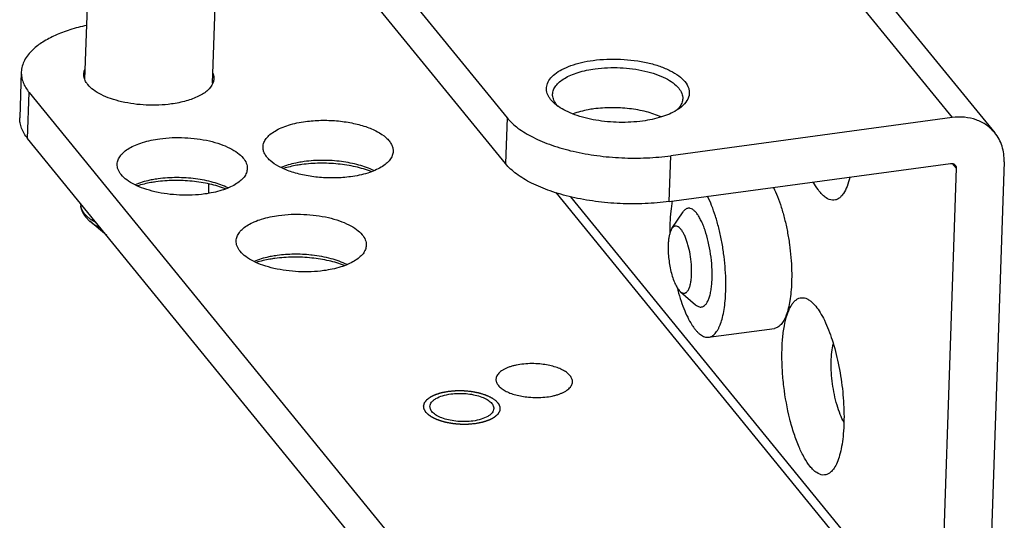
# Model space of a CAD drawing. Units: millimetres. Extents: x -3178 to -1013, y -475 to 699.
# Drawn here: x -2566 to -2488, y 593 to 632 of the extents above; entities that cross this region are included whole.
import ezdxf

# ---------------------------------------------------------------- set-up
doc = ezdxf.new("R2010")
doc.units = ezdxf.units.MM
doc.header["$LTSCALE"] = 27.377778
doc.layers.get('0').update_dxf_attribs({"linetype": 'CONTINUOUS'})

msp = doc.modelspace()

# ---------------------------------------------------------------- linework, layer by layer
at = {"color": 7, "linetype": 'Continuous'}
for p, q in [((-2535.419, 677.187), (-2492.5, 624.589)), ((-2532.071, 675.997), (-2489.153, 623.399)), ((-2544.902, 646.056), (-2527.374, 624.574)), ((-2527.498, 620.988), (-2546.998, 644.887)), ((-2550.46, 627.275), (-2549.91, 643.246)), ((-2560.455, 627.588), (-2560.106, 637.729)), ((-2565.438, 628.162), (-2565.562, 624.576)), ((-2564.945, 622.961), (-2564.821, 626.548)), ((-2564.821, 626.548), (-2528.825, 582.433)), ((-2523.604, 625.645), (-2523.94, 625.982)), ((-2527.374, 624.574), (-2527.498, 620.988)), ((-2492.5, 624.589), (-2514.536, 621.603)), ((-2528.949, 578.847), (-2564.945, 622.961)), ((-2514.66, 618.017), (-2514.536, 621.603)), ((-2514.66, 618.017), (-2492.624, 621.002)), ((-2492.171, 620.617), (-2493.467, 582.959)), ((-2492.481, 620.997), (-2492.171, 620.617)), ((-2492.297, 620.916), (-2492.252, 620.87)), ((-2488.42, 621.125), (-2489.717, 583.467)), ((-2550.756, 618.667), (-2550.732, 619.377)), ((-2523.547, 618.717), (-2493.952, 582.447)), ((-2493.467, 582.959), (-2522.369, 618.379)), ((-2560.4, 616.805), (-2560.058, 616.462)), ((-2514.455, 615.896), (-2513.578, 617.2)), ((-2558.743, 615.361), (-2560.062, 616.466)), ((-2513.786, 610.955), (-2512.593, 609.931)), ((-2503.515, 610.163), (-2503.184, 609.818)), ((-2511.574, 607.388), (-2506.417, 608.086))]:
    msp.add_line(p, q, dxfattribs=at)
for centre, radius, start, end in [((-2522.101, 626.729), 1.789, 215.8322, 219.2406), ((-2515.164, 626.396), 1.635, 320.6526, 322.60111), ((-2541.995, 611.726), 9.506, 97.71123, 99.15012), ((-2553.427, 610.364), 9.517, 97.71121, 99.1388), ((-2559.8, 617.831), 0.99, 178.07028, 188.30042), ((-2558.639, 618.61), 2.411, 225.74376, 227.52576), ((-2558.05, 619.336), 3.346, 234.35838, 234.82467), ((-2499.393, 615.821), 15.228, 178.05183, 181.18034), ((-2544.103, 604.361), 9.517, 97.71121, 99.1388), ((-2543.897, 602.776), 11.109, 83.54504, 84.08511)]:
    msp.add_arc(centre, radius, start, end, dxfattribs=at)
for points, knots in [([(-2560.325, 631.81), (-2560.765, 631.713), (-2561.6, 631.493), (-2562.753, 631.061), (-2563.73, 630.551), (-2564.287, 630.138), (-2564.522, 629.919)], [0, 0, 0, 0, 0.290638, 0.555852, 0.792713, 1, 1, 1, 1]), ([(-2564.522, 629.919), (-2564.66, 629.79), (-2564.91, 629.525), (-2565.2, 629.086), (-2565.384, 628.63), (-2565.433, 628.316), (-2565.438, 628.162)], [0, 0, 0, 0, 0.279355, 0.534964, 0.772396, 1, 1, 1, 1]), ([(-2524.128, 626.258), (-2524.203, 626.397), (-2524.31, 626.695), (-2524.271, 627.177), (-2524.03, 627.628), (-2523.617, 628.031), (-2523.051, 628.386), (-2522.346, 628.686), (-2521.525, 628.921), (-2520.936, 629.027), (-2520.628, 629.069)], [0, 0, 0, 0, 0.091167, 0.177752, 0.271124, 0.379754, 0.507594, 0.655034, 0.820325, 1, 1, 1, 1]), ([(-2520.628, 629.069), (-2519.914, 629.165), (-2518.473, 629.219), (-2516.716, 628.996), (-2515.424, 628.632), (-2514.605, 628.295), (-2513.936, 627.898), (-2513.577, 627.574), (-2513.438, 627.405)], [0, 0, 0, 0, 0.283714, 0.565258, 0.694679, 0.811614, 0.913661, 1, 1, 1, 1]), ([(-2565.438, 628.162), (-2565.443, 628.026), (-2565.423, 627.747), (-2565.262, 627.179), (-2565.017, 626.788), (-2564.821, 626.548)], [0, 0, 0, 0, 0.232061, 0.472087, 1, 1, 1, 1]), ([(-2560.541, 627.993), (-2560.54, 628.024), (-2560.53, 628.151), (-2560.495, 628.275), (-2560.458, 628.364)], [0, 0, 0, 0, 0.246203, 1, 1, 1, 1]), ([(-2523.802, 626.42), (-2523.798, 626.534), (-2523.747, 626.772), (-2523.553, 627.103), (-2523.252, 627.408), (-2522.853, 627.684), (-2522.363, 627.928), (-2521.571, 628.214), (-2520.922, 628.347), (-2520.47, 628.408)], [0, 0, 0, 0, 0.082615, 0.172314, 0.274176, 0.390827, 0.522915, 0.669724, 1, 1, 1, 1]), ([(-2520.47, 628.408), (-2519.821, 628.496), (-2518.508, 628.545), (-2516.907, 628.342), (-2515.731, 628.011), (-2514.985, 627.703), (-2514.376, 627.342), (-2514.049, 627.047), (-2513.923, 626.893)], [0, 0, 0, 0, 0.28371, 0.565258, 0.694681, 0.811617, 0.913663, 1, 1, 1, 1]), ([(-2560.473, 627.587), (-2560.485, 627.621), (-2560.527, 627.752), (-2560.545, 627.891), (-2560.541, 627.993)], [0, 0, 0, 0, 0.257654, 1, 1, 1, 1]), ([(-2560.226, 627.17), (-2560.254, 627.203), (-2560.352, 627.332), (-2560.431, 627.476), (-2560.473, 627.587)], [0, 0, 0, 0, 0.265122, 1, 1, 1, 1]), ([(-2550.347, 627.643), (-2550.348, 627.611), (-2550.359, 627.485), (-2550.393, 627.361), (-2550.43, 627.272)], [0, 0, 0, 0, 0.246203, 1, 1, 1, 1]), ([(-2550.416, 628.049), (-2550.403, 628.015), (-2550.361, 627.884), (-2550.344, 627.745), (-2550.347, 627.643)], [0, 0, 0, 0, 0.257654, 1, 1, 1, 1]), ([(-2513.438, 627.405), (-2513.309, 627.246), (-2513.151, 626.981), (-2513.082, 626.595), (-2513.11, 626.215), (-2513.349, 625.735), (-2513.672, 625.445), (-2513.86, 625.308)], [0, 0, 0, 0, 0.251282, 0.364951, 0.476693, 0.714533, 1, 1, 1, 1]), ([(-2553.679, 625.655), (-2554.329, 625.567), (-2555.641, 625.517), (-2557.242, 625.721), (-2558.418, 626.052), (-2559.164, 626.36), (-2559.773, 626.721), (-2560.1, 627.016), (-2560.226, 627.17)], [0, 0, 0, 0, 0.283714, 0.565258, 0.694679, 0.811614, 0.913661, 1, 1, 1, 1]), ([(-2550.43, 627.272), (-2550.518, 627.065), (-2550.754, 626.774), (-2551.16, 626.467), (-2551.711, 626.156), (-2552.555, 625.852), (-2553.286, 625.708), (-2553.679, 625.655)], [0, 0, 0, 0, 0.179941, 0.287261, 0.407221, 0.683275, 1, 1, 1, 1]), ([(-2513.923, 626.893), (-2513.823, 626.77), (-2513.66, 626.513), (-2513.603, 626.21), (-2513.608, 626.069)], [0, 0, 0, 0, 0.5291, 1, 1, 1, 1]), ([(-2523.94, 625.982), (-2523.959, 626.004), (-2524.027, 626.092), (-2524.088, 626.186), (-2524.128, 626.258)], [0, 0, 0, 0, 0.259354, 1, 1, 1, 1]), ([(-2523.552, 625.681), (-2523.633, 625.793), (-2523.763, 626.028), (-2523.806, 626.295), (-2523.802, 626.42)], [0, 0, 0, 0, 0.524208, 1, 1, 1, 1]), ([(-2513.608, 626.069), (-2513.612, 625.954), (-2513.664, 625.713), (-2513.789, 625.502), (-2513.865, 625.403)], [0, 0, 0, 0, 0.478972, 1, 1, 1, 1]), ([(-2523.344, 625.448), (-2523.367, 625.464), (-2523.456, 625.526), (-2523.542, 625.593), (-2523.604, 625.645)], [0, 0, 0, 0, 0.257243, 1, 1, 1, 1]), ([(-2523.351, 625.447), (-2523.364, 625.459), (-2523.411, 625.507), (-2523.455, 625.558), (-2523.487, 625.597)], [0, 0, 0, 0, 0.256236, 1, 1, 1, 1]), ([(-2516.751, 624.318), (-2517.356, 624.236), (-2518.586, 624.172), (-2520.378, 624.335), (-2521.78, 624.681), (-2522.745, 625.083), (-2523.159, 625.32), (-2523.344, 625.448)], [0, 0, 0, 0, 0.26887, 0.540247, 0.79037, 0.901177, 1, 1, 1, 1]), ([(-2520.578, 625.27), (-2520.724, 625.25), (-2521.274, 625.163), (-2521.816, 625.025), (-2522.2, 624.885)], [0, 0, 0, 0, 0.265435, 1, 1, 1, 1]), ([(-2515.307, 624.645), (-2515.677, 624.811), (-2516.494, 625.081), (-2517.804, 625.316), (-2519.188, 625.393), (-2520.121, 625.332), (-2520.578, 625.27)], [0, 0, 0, 0, 0.226636, 0.478942, 0.742103, 1, 1, 1, 1]), ([(-2514.084, 625.159), (-2514.449, 624.936), (-2515.326, 624.576), (-2516.246, 624.386), (-2516.751, 624.318)], [0, 0, 0, 0, 0.456188, 1, 1, 1, 1]), ([(-2513.9, 625.359), (-2513.914, 625.342), (-2513.973, 625.273), (-2514.037, 625.209), (-2514.087, 625.162)], [0, 0, 0, 0, 0.241955, 1, 1, 1, 1]), ([(-2513.86, 625.308), (-2513.877, 625.296), (-2513.951, 625.243), (-2514.026, 625.194), (-2514.084, 625.159)], [0, 0, 0, 0, 0.243969, 1, 1, 1, 1]), ([(-2564.945, 622.961), (-2565.141, 623.201), (-2565.386, 623.592), (-2565.546, 624.16), (-2565.566, 624.439), (-2565.562, 624.575)], [0, 0, 0, 0, 0.527913, 0.767939, 1, 1, 1, 1]), ([(-2546.494, 622.297), (-2546.491, 622.411), (-2546.44, 622.648), (-2546.246, 622.979), (-2545.945, 623.284), (-2545.545, 623.56), (-2545.055, 623.804), (-2544.263, 624.09), (-2543.614, 624.223), (-2543.163, 624.284)], [0, 0, 0, 0, 0.082623, 0.172319, 0.274176, 0.390837, 0.522912, 0.669727, 1, 1, 1, 1]), ([(-2543.163, 624.284), (-2542.765, 624.338), (-2541.953, 624.398), (-2540.737, 624.359), (-2539.559, 624.195), (-2538.484, 623.916), (-2537.574, 623.537), (-2536.958, 623.135), (-2536.606, 622.773), (-2536.425, 622.505), (-2536.318, 622.227), (-2536.297, 622.037), (-2536.301, 621.945)], [0, 0, 0, 0, 0.15364, 0.311131, 0.465078, 0.608424, 0.735223, 0.841607, 0.887023, 0.927772, 0.964891, 1, 1, 1, 1]), ([(-2527.374, 624.574), (-2527.127, 624.271), (-2526.485, 623.694), (-2525.291, 622.985), (-2523.828, 622.383), (-2522.751, 622.079), (-2522.18, 621.947)], [0, 0, 0, 0, 0.19861, 0.433312, 0.702299, 1, 1, 1, 1]), ([(-2489.152, 623.398), (-2489.339, 623.627), (-2489.784, 624.037), (-2490.604, 624.452), (-2491.533, 624.65), (-2492.177, 624.632), (-2492.5, 624.589)], [0, 0, 0, 0, 0.238766, 0.482819, 0.736017, 1, 1, 1, 1]), ([(-2557.928, 620.945), (-2557.924, 621.059), (-2557.873, 621.297), (-2557.679, 621.627), (-2557.379, 621.933), (-2556.979, 622.209), (-2556.489, 622.453), (-2555.697, 622.739), (-2555.048, 622.872), (-2554.596, 622.933)], [0, 0, 0, 0, 0.082615, 0.17231, 0.274167, 0.390813, 0.522898, 0.669709, 1, 1, 1, 1]), ([(-2554.596, 622.933), (-2553.947, 623.021), (-2552.634, 623.07), (-2551.033, 622.867), (-2549.857, 622.536), (-2549.111, 622.228), (-2548.502, 621.867), (-2548.175, 621.572), (-2548.049, 621.418)], [0, 0, 0, 0, 0.283714, 0.565258, 0.694679, 0.811614, 0.913661, 1, 1, 1, 1]), ([(-2488.42, 621.125), (-2488.406, 621.537), (-2488.508, 622.359), (-2488.902, 623.091), (-2489.152, 623.398)], [0, 0, 0, 0, 0.509398, 1, 1, 1, 1]), ([(-2539.632, 619.958), (-2540.03, 619.904), (-2540.842, 619.843), (-2542.058, 619.883), (-2543.236, 620.047), (-2544.311, 620.326), (-2545.221, 620.704), (-2545.837, 621.106), (-2546.189, 621.468), (-2546.37, 621.737), (-2546.477, 622.015), (-2546.498, 622.205), (-2546.494, 622.297)], [0, 0, 0, 0, 0.15364, 0.311131, 0.465078, 0.608424, 0.735223, 0.841607, 0.887023, 0.927772, 0.964891, 1, 1, 1, 1]), ([(-2536.301, 621.945), (-2536.305, 621.831), (-2536.355, 621.593), (-2536.549, 621.263), (-2536.85, 620.958), (-2537.25, 620.681), (-2537.74, 620.438), (-2538.532, 620.151), (-2539.181, 620.019), (-2539.632, 619.958)], [0, 0, 0, 0, 0.082623, 0.172319, 0.274176, 0.390837, 0.522912, 0.669727, 1, 1, 1, 1]), ([(-2522.18, 621.947), (-2521.569, 621.806), (-2520.31, 621.581), (-2518.387, 621.412), (-2516.448, 621.408), (-2515.165, 621.518), (-2514.536, 621.603)], [0, 0, 0, 0, 0.244687, 0.49811, 0.752493, 1, 1, 1, 1]), ([(-2548.049, 621.418), (-2547.949, 621.295), (-2547.786, 621.038), (-2547.729, 620.735), (-2547.734, 620.595)], [0, 0, 0, 0, 0.529098, 1, 1, 1, 1]), ([(-2537.815, 620.435), (-2538.186, 620.618), (-2539.022, 620.917), (-2540.373, 621.18), (-2541.816, 621.272), (-2542.792, 621.211), (-2543.271, 621.146)], [0, 0, 0, 0, 0.223007, 0.474957, 0.739862, 1, 1, 1, 1]), ([(-2557.613, 620.122), (-2557.713, 620.244), (-2557.876, 620.502), (-2557.933, 620.804), (-2557.928, 620.945)], [0, 0, 0, 0, 0.529098, 1, 1, 1, 1]), ([(-2547.734, 620.595), (-2547.738, 620.481), (-2547.789, 620.243), (-2547.982, 619.912), (-2548.283, 619.607), (-2548.683, 619.33), (-2549.173, 619.087), (-2549.965, 618.8), (-2550.614, 618.668), (-2551.066, 618.606)], [0, 0, 0, 0, 0.082615, 0.17231, 0.274167, 0.390813, 0.522898, 0.669709, 1, 1, 1, 1]), ([(-2543.507, 621.111), (-2543.652, 621.088), (-2544.19, 620.988), (-2544.72, 620.836), (-2545.092, 620.684)], [0, 0, 0, 0, 0.26744, 1, 1, 1, 1]), ([(-2543.459, 620.91), (-2543.586, 620.893), (-2544.07, 620.818), (-2544.549, 620.709), (-2544.895, 620.603)], [0, 0, 0, 0, 0.261118, 1, 1, 1, 1]), ([(-2538.016, 620.367), (-2538.414, 620.519), (-2539.275, 620.768), (-2540.632, 620.98), (-2542.047, 621.039), (-2542.995, 620.973), (-2543.459, 620.91)], [0, 0, 0, 0, 0.231997, 0.48477, 0.745351, 1, 1, 1, 1]), ([(-2522.304, 618.361), (-2522.875, 618.493), (-2523.951, 618.796), (-2525.415, 619.399), (-2526.608, 620.107), (-2527.25, 620.685), (-2527.498, 620.988)], [0, 0, 0, 0, 0.297694, 0.56668, 0.801384, 1, 1, 1, 1]), ([(-2492.624, 621.002), (-2492.565, 621.01), (-2492.446, 621.006), (-2492.339, 620.952), (-2492.297, 620.916)], [0, 0, 0, 0, 0.516202, 1, 1, 1, 1]), ([(-2492.252, 620.87), (-2492.224, 620.836), (-2492.18, 620.755), (-2492.169, 620.663), (-2492.171, 620.617)], [0, 0, 0, 0, 0.490686, 1, 1, 1, 1]), ([(-2551.066, 618.606), (-2551.715, 618.518), (-2553.028, 618.469), (-2554.629, 618.673), (-2555.804, 619.004), (-2556.551, 619.311), (-2557.16, 619.673), (-2557.487, 619.967), (-2557.613, 620.122)], [0, 0, 0, 0, 0.283714, 0.565258, 0.694679, 0.811614, 0.913661, 1, 1, 1, 1]), ([(-2554.939, 619.76), (-2555.084, 619.737), (-2555.623, 619.637), (-2556.154, 619.485), (-2556.526, 619.333)], [0, 0, 0, 0, 0.267501, 1, 1, 1, 1]), ([(-2549.442, 619.013), (-2549.841, 619.166), (-2550.702, 619.415), (-2552.061, 619.629), (-2553.478, 619.689), (-2554.428, 619.622), (-2554.893, 619.559)], [0, 0, 0, 0, 0.231893, 0.484655, 0.745285, 1, 1, 1, 1]), ([(-2549.237, 619.079), (-2549.609, 619.262), (-2550.445, 619.563), (-2551.799, 619.828), (-2553.246, 619.921), (-2554.224, 619.86), (-2554.704, 619.795)], [0, 0, 0, 0, 0.222781, 0.474706, 0.739723, 1, 1, 1, 1]), ([(-2500.505, 619.91), (-2500.564, 619.666), (-2500.694, 619.229), (-2500.895, 618.815), (-2501.009, 618.646)], [0, 0, 0, 0, 0.550501, 1, 1, 1, 1]), ([(-2554.893, 619.559), (-2555.022, 619.541), (-2555.514, 619.465), (-2556.001, 619.353), (-2556.353, 619.244)], [0, 0, 0, 0, 0.261399, 1, 1, 1, 1]), ([(-2506.503, 619.123), (-2506.384, 618.886), (-2506.157, 618.373), (-2505.866, 617.545), (-2505.611, 616.632), (-2505.398, 615.66), (-2505.233, 614.654), (-2505.121, 613.639), (-2505.065, 612.644), (-2505.066, 611.99), (-2505.077, 611.671)], [0, 0, 0, 0, 0.103882, 0.219397, 0.34408, 0.475093, 0.609369, 0.74372, 0.874953, 1, 1, 1, 1]), ([(-2502.875, 618.785), (-2502.918, 618.838), (-2503.102, 619.077), (-2503.26, 619.334), (-2503.373, 619.537)], [0, 0, 0, 0, 0.228564, 1, 1, 1, 1]), ([(-2514.66, 618.017), (-2515.288, 617.931), (-2516.572, 617.821), (-2518.51, 617.825), (-2520.434, 617.995), (-2521.693, 618.219), (-2522.304, 618.361)], [0, 0, 0, 0, 0.24751, 0.501893, 0.755314, 1, 1, 1, 1]), ([(-2514.425, 618.059), (-2514.48, 617.792), (-2514.564, 617.219), (-2514.602, 616.643), (-2514.612, 616.338)], [0, 0, 0, 0, 0.472801, 1, 1, 1, 1]), ([(-2510.234, 610.972), (-2510.223, 611.292), (-2510.223, 611.947), (-2510.279, 612.944), (-2510.391, 613.96), (-2510.556, 614.968), (-2510.77, 615.942), (-2511.026, 616.855), (-2511.318, 617.684), (-2511.545, 618.197), (-2511.665, 618.433)], [0, 0, 0, 0, 0.1251, 0.256394, 0.390802, 0.525117, 0.656144, 0.780799, 0.896242, 1, 1, 1, 1]), ([(-2501.009, 618.646), (-2501.067, 618.56), (-2501.187, 618.406), (-2501.401, 618.229), (-2501.633, 618.127), (-2501.975, 618.099), (-2502.325, 618.254), (-2502.639, 618.515), (-2502.796, 618.688), (-2502.875, 618.785)], [0, 0, 0, 0, 0.135749, 0.253955, 0.360492, 0.463783, 0.694499, 0.836655, 1, 1, 1, 1]), ([(-2560.79, 617.865), (-2560.793, 617.77), (-2560.78, 617.579), (-2560.677, 617.208), (-2560.523, 616.955), (-2560.4, 616.805)], [0, 0, 0, 0, 0.246625, 0.493952, 1, 1, 1, 1]), ([(-2560.481, 617.057), (-2560.56, 617.153), (-2560.691, 617.351), (-2560.764, 617.578), (-2560.78, 617.688)], [0, 0, 0, 0, 0.526412, 1, 1, 1, 1]), ([(-2513.182, 617.491), (-2513.218, 617.486), (-2513.293, 617.465), (-2513.397, 617.404), (-2513.494, 617.314), (-2513.55, 617.24), (-2513.578, 617.2)], [0, 0, 0, 0, 0.219467, 0.452488, 0.710116, 1, 1, 1, 1]), ([(-2511.307, 611.968), (-2511.296, 612.283), (-2511.308, 612.93), (-2511.409, 613.903), (-2511.587, 614.857), (-2511.796, 615.609), (-2511.996, 616.152), (-2512.152, 616.505), (-2512.316, 616.811), (-2512.485, 617.066), (-2512.658, 617.266), (-2512.832, 617.408), (-2512.983, 617.477), (-2513.099, 617.496), (-2513.155, 617.494), (-2513.182, 617.491)], [0, 0, 0, 0, 0.153456, 0.31533, 0.476148, 0.626512, 0.695104, 0.758056, 0.814637, 0.864341, 0.906981, 0.942857, 0.973065, 0.98676, 1, 1, 1, 1]), ([(-2560.321, 616.883), (-2560.336, 616.897), (-2560.392, 616.953), (-2560.444, 617.012), (-2560.481, 617.057)], [0, 0, 0, 0, 0.257248, 1, 1, 1, 1]), ([(-2560, 616.616), (-2560.024, 616.633), (-2560.116, 616.701), (-2560.204, 616.774), (-2560.267, 616.832)], [0, 0, 0, 0, 0.258946, 1, 1, 1, 1]), ([(-2559.547, 616.338), (-2559.586, 616.359), (-2559.733, 616.439), (-2559.876, 616.529), (-2559.977, 616.6)], [0, 0, 0, 0, 0.260422, 1, 1, 1, 1]), ([(-2548.604, 614.942), (-2548.6, 615.056), (-2548.549, 615.294), (-2548.355, 615.624), (-2548.054, 615.93), (-2547.655, 616.206), (-2547.165, 616.45), (-2546.373, 616.736), (-2545.724, 616.869), (-2545.272, 616.93)], [0, 0, 0, 0, 0.082615, 0.17231, 0.274167, 0.390813, 0.522898, 0.669709, 1, 1, 1, 1]), ([(-2545.272, 616.93), (-2544.622, 617.018), (-2543.31, 617.067), (-2541.709, 616.864), (-2540.533, 616.532), (-2539.787, 616.225), (-2539.178, 615.864), (-2538.851, 615.569), (-2538.725, 615.415)], [0, 0, 0, 0, 0.283714, 0.565258, 0.694679, 0.811614, 0.913661, 1, 1, 1, 1]), ([(-2560.058, 616.462), (-2560, 616.414), (-2559.74, 616.215), (-2559.452, 616.055), (-2559.223, 615.949)], [0, 0, 0, 0, 0.229114, 1, 1, 1, 1]), ([(-2514.455, 615.896), (-2514.493, 615.84), (-2514.56, 615.707), (-2514.636, 615.477), (-2514.694, 615.202), (-2514.719, 615.004), (-2514.729, 614.899)], [0, 0, 0, 0, 0.193567, 0.425852, 0.695884, 1, 1, 1, 1]), ([(-2512.912, 612.34), (-2512.903, 612.591), (-2512.917, 613.109), (-2513.013, 613.876), (-2513.152, 614.502), (-2513.297, 614.965), (-2513.415, 615.27), (-2513.541, 615.535), (-2513.674, 615.754), (-2513.81, 615.923), (-2513.948, 616.04), (-2514.07, 616.092), (-2514.162, 616.098), (-2514.251, 616.083), (-2514.36, 616.02), (-2514.424, 615.941), (-2514.455, 615.896)], [0, 0, 0, 0, 0.166913, 0.342453, 0.512574, 0.591375, 0.663953, 0.729048, 0.785715, 0.833476, 0.872602, 0.904659, 0.919164, 0.933423, 0.963693, 1, 1, 1, 1]), ([(-2538.725, 615.415), (-2538.625, 615.292), (-2538.462, 615.035), (-2538.405, 614.732), (-2538.41, 614.591)], [0, 0, 0, 0, 0.529098, 1, 1, 1, 1]), ([(-2548.289, 614.119), (-2548.389, 614.241), (-2548.552, 614.498), (-2548.609, 614.801), (-2548.604, 614.942)], [0, 0, 0, 0, 0.529098, 1, 1, 1, 1]), ([(-2538.41, 614.591), (-2538.414, 614.477), (-2538.465, 614.24), (-2538.658, 613.909), (-2538.959, 613.604), (-2539.359, 613.327), (-2539.849, 613.084), (-2540.641, 612.797), (-2541.29, 612.665), (-2541.742, 612.603)], [0, 0, 0, 0, 0.082615, 0.17231, 0.274167, 0.390813, 0.522898, 0.669709, 1, 1, 1, 1]), ([(-2514.748, 614.59), (-2514.754, 614.414), (-2514.75, 614.051), (-2514.705, 613.501), (-2514.622, 612.95), (-2514.505, 612.422), (-2514.358, 611.94), (-2514.212, 611.581), (-2514.083, 611.336), (-2513.988, 611.184), (-2513.891, 611.057), (-2513.821, 610.985), (-2513.786, 610.955)], [0, 0, 0, 0, 0.137912, 0.283328, 0.430399, 0.573147, 0.705875, 0.823527, 0.87544, 0.922246, 0.963756, 1, 1, 1, 1]), ([(-2514.729, 614.899), (-2514.731, 614.874), (-2514.74, 614.771), (-2514.745, 614.668), (-2514.748, 614.59)], [0, 0, 0, 0, 0.243198, 1, 1, 1, 1]), ([(-2541.742, 612.603), (-2542.391, 612.515), (-2543.704, 612.466), (-2545.304, 612.67), (-2546.48, 613.001), (-2547.227, 613.308), (-2547.836, 613.67), (-2548.163, 613.964), (-2548.289, 614.119)], [0, 0, 0, 0, 0.283714, 0.565258, 0.694679, 0.811614, 0.913661, 1, 1, 1, 1]), ([(-2545.615, 613.757), (-2545.759, 613.734), (-2546.299, 613.634), (-2546.83, 613.482), (-2547.202, 613.329)], [0, 0, 0, 0, 0.267501, 1, 1, 1, 1]), ([(-2545.569, 613.556), (-2545.698, 613.538), (-2546.19, 613.462), (-2546.677, 613.35), (-2547.029, 613.241)], [0, 0, 0, 0, 0.261399, 1, 1, 1, 1]), ([(-2542.683, 613.593), (-2543.168, 613.643), (-2544.133, 613.686), (-2545.097, 613.62), (-2545.569, 613.556)], [0, 0, 0, 0, 0.50566, 1, 1, 1, 1]), ([(-2542.752, 613.826), (-2543.194, 613.872), (-2544.072, 613.911), (-2544.95, 613.85), (-2545.38, 613.792)], [0, 0, 0, 0, 0.50566, 1, 1, 1, 1]), ([(-2540.117, 613.009), (-2540.51, 613.16), (-2541.357, 613.407), (-2542.227, 613.546), (-2542.683, 613.593)], [0, 0, 0, 0, 0.478542, 1, 1, 1, 1]), ([(-2539.913, 613.075), (-2540.311, 613.272), (-2541.212, 613.589), (-2542.148, 613.758), (-2542.648, 613.815)], [0, 0, 0, 0, 0.468524, 1, 1, 1, 1]), ([(-2513.786, 610.955), (-2513.76, 610.933), (-2513.708, 610.894), (-2513.626, 610.853), (-2513.545, 610.832), (-2513.465, 610.834), (-2513.388, 610.858), (-2513.316, 610.904), (-2513.249, 610.971), (-2513.161, 611.093), (-2513.07, 611.296), (-2512.989, 611.593), (-2512.934, 611.948), (-2512.916, 612.204), (-2512.912, 612.34)], [0, 0, 0, 0, 0.050111, 0.094516, 0.134637, 0.172537, 0.210716, 0.251612, 0.297158, 0.348635, 0.47177, 0.62296, 0.800332, 1, 1, 1, 1]), ([(-2512.134, 609.757), (-2512.105, 609.76), (-2512.048, 609.774), (-2511.935, 609.829), (-2511.801, 609.948), (-2511.667, 610.15), (-2511.551, 610.412), (-2511.456, 610.732), (-2511.381, 611.104), (-2511.33, 611.522), (-2511.312, 611.815), (-2511.307, 611.968)], [0, 0, 0, 0, 0.034484, 0.070282, 0.149962, 0.245672, 0.360211, 0.494139, 0.646623, 0.816046, 1, 1, 1, 1]), ([(-2514.045, 611.283), (-2513.971, 610.994), (-2513.814, 610.441), (-2513.54, 609.661), (-2513.241, 608.973), (-2512.967, 608.472), (-2512.738, 608.133), (-2512.571, 607.921), (-2512.403, 607.742), (-2512.234, 607.598), (-2512.067, 607.489), (-2511.9, 607.415), (-2511.735, 607.379), (-2511.626, 607.381), (-2511.574, 607.388)], [0, 0, 0, 0, 0.183461, 0.354105, 0.508711, 0.644708, 0.705206, 0.760548, 0.81077, 0.856057, 0.896797, 0.933651, 0.967607, 1, 1, 1, 1]), ([(-2505.077, 611.671), (-2505.085, 611.423), (-2505.114, 610.948), (-2505.198, 610.271), (-2505.318, 609.668), (-2505.452, 609.22), (-2505.579, 608.91), (-2505.678, 608.711), (-2505.785, 608.538), (-2505.898, 608.391), (-2506.018, 608.271), (-2506.145, 608.179), (-2506.278, 608.115), (-2506.371, 608.093), (-2506.417, 608.086)], [0, 0, 0, 0, 0.183891, 0.353202, 0.505631, 0.639491, 0.699195, 0.754059, 0.804196, 0.849866, 0.891498, 0.929751, 0.965532, 1, 1, 1, 1]), ([(-2511.574, 607.388), (-2511.528, 607.394), (-2511.435, 607.417), (-2511.302, 607.48), (-2511.176, 607.572), (-2511.055, 607.692), (-2510.942, 607.839), (-2510.835, 608.012), (-2510.736, 608.211), (-2510.609, 608.521), (-2510.475, 608.969), (-2510.355, 609.572), (-2510.271, 610.249), (-2510.243, 610.725), (-2510.234, 610.972)], [0, 0, 0, 0, 0.034468, 0.070249, 0.108501, 0.150134, 0.195804, 0.245941, 0.300804, 0.360508, 0.494368, 0.646797, 0.816108, 1, 1, 1, 1]), ([(-2503.616, 597.266), (-2503.785, 597.473), (-2504.108, 597.968), (-2504.523, 598.829), (-2504.902, 599.852), (-2505.351, 601.422), (-2505.654, 603.1), (-2505.811, 604.808), (-2505.846, 606.048), (-2505.798, 607.2), (-2505.67, 608.226), (-2505.465, 609.091), (-2505.224, 609.69), (-2504.989, 610.055), (-2504.808, 610.255), (-2504.612, 610.398), (-2504.402, 610.478), (-2504.181, 610.494), (-2503.956, 610.443), (-2503.728, 610.331), (-2503.586, 610.225), (-2503.515, 610.163)], [0, 0, 0, 0, 0.053357, 0.117333, 0.190491, 0.270833, 0.44311, 0.529743, 0.613046, 0.690464, 0.759743, 0.819108, 0.867531, 0.887698, 0.90542, 0.921147, 0.93561, 0.949776, 0.964687, 0.981224, 1, 1, 1, 1]), ([(-2512.593, 609.931), (-2512.556, 609.9), (-2512.482, 609.844), (-2512.364, 609.783), (-2512.248, 609.752), (-2512.17, 609.752), (-2512.134, 609.757)], [0, 0, 0, 0, 0.289878, 0.547514, 0.780531, 1, 1, 1, 1]), ([(-2503.184, 609.818), (-2503.057, 609.663), (-2502.811, 609.305), (-2502.345, 608.439), (-2501.841, 607.114), (-2501.378, 605.321), (-2501.069, 603.386), (-2500.939, 601.464), (-2500.989, 599.943), (-2501.137, 598.858), (-2501.29, 598.175), (-2501.485, 597.6), (-2501.655, 597.267), (-2501.75, 597.127)], [0, 0, 0, 0, 0.045486, 0.098269, 0.222864, 0.366194, 0.51804, 0.667208, 0.802806, 0.862556, 0.915669, 0.961538, 1, 1, 1, 1]), ([(-2500.98, 600.74), (-2501.088, 600.932), (-2501.288, 601.366), (-2501.625, 602.361), (-2501.905, 603.74), (-2502.003, 605.143), (-2501.944, 606.193), (-2501.867, 606.665), (-2501.815, 606.88)], [0, 0, 0, 0, 0.105113, 0.226814, 0.499742, 0.772811, 0.894686, 1, 1, 1, 1]), ([(-2524.806, 605.294), (-2525.017, 605.314), (-2525.439, 605.333), (-2526.06, 605.303), (-2526.557, 605.23), (-2526.928, 605.141), (-2527.181, 605.064), (-2527.413, 604.974), (-2527.62, 604.873), (-2527.801, 604.762), (-2527.954, 604.643), (-2528.076, 604.516), (-2528.167, 604.381), (-2528.224, 604.242), (-2528.24, 604.145), (-2528.241, 604.098)], [0, 0, 0, 0, 0.162645, 0.323019, 0.475414, 0.547017, 0.614789, 0.678278, 0.73715, 0.791216, 0.840485, 0.88522, 0.926004, 0.963811, 1, 1, 1, 1]), ([(-2522.245, 603.892), (-2522.243, 603.932), (-2522.249, 604.013), (-2522.282, 604.134), (-2522.34, 604.253), (-2522.452, 604.415), (-2522.655, 604.607), (-2522.969, 604.807), (-2523.354, 604.981), (-2523.798, 605.125), (-2524.288, 605.233), (-2524.63, 605.278), (-2524.806, 605.294)], [0, 0, 0, 0, 0.038235, 0.077709, 0.119511, 0.164497, 0.265998, 0.384619, 0.519924, 0.669823, 0.831134, 1, 1, 1, 1]), ([(-2528.241, 604.098), (-2528.243, 604.058), (-2528.237, 603.977), (-2528.204, 603.856), (-2528.146, 603.737), (-2528.034, 603.575), (-2527.831, 603.383), (-2527.517, 603.183), (-2527.132, 603.009), (-2526.688, 602.865), (-2526.198, 602.757), (-2525.856, 602.712), (-2525.68, 602.696)], [0, 0, 0, 0, 0.038235, 0.077709, 0.119511, 0.164497, 0.265998, 0.384619, 0.519924, 0.669823, 0.831134, 1, 1, 1, 1]), ([(-2525.68, 602.696), (-2525.469, 602.676), (-2525.047, 602.657), (-2524.426, 602.687), (-2523.929, 602.76), (-2523.558, 602.849), (-2523.305, 602.926), (-2523.073, 603.016), (-2522.866, 603.117), (-2522.685, 603.228), (-2522.532, 603.347), (-2522.41, 603.474), (-2522.319, 603.609), (-2522.262, 603.748), (-2522.246, 603.845), (-2522.245, 603.892)], [0, 0, 0, 0, 0.162645, 0.323019, 0.475414, 0.547017, 0.614789, 0.678278, 0.73715, 0.791216, 0.840485, 0.88522, 0.926004, 0.963811, 1, 1, 1, 1]), ([(-2533.414, 601.973), (-2533.412, 602.029), (-2533.387, 602.146), (-2533.292, 602.308), (-2533.145, 602.458), (-2532.867, 602.65), (-2532.407, 602.835), (-2532.002, 602.918), (-2531.781, 602.948)], [0, 0, 0, 0, 0.082661, 0.172391, 0.274301, 0.390983, 0.669547, 1, 1, 1, 1]), ([(-2531.781, 602.948), (-2531.586, 602.975), (-2531.188, 603.004), (-2530.592, 602.985), (-2530.015, 602.905), (-2529.488, 602.768), (-2529.041, 602.582), (-2528.697, 602.357), (-2528.469, 602.098), (-2528.414, 601.894), (-2528.417, 601.802)], [0, 0, 0, 0, 0.153738, 0.311403, 0.465458, 0.608946, 0.735871, 0.842376, 0.928295, 1, 1, 1, 1]), ([(-2530.05, 600.827), (-2530.245, 600.801), (-2530.643, 600.771), (-2531.239, 600.791), (-2531.816, 600.871), (-2532.343, 601.008), (-2532.79, 601.193), (-2533.134, 601.419), (-2533.361, 601.677), (-2533.417, 601.882), (-2533.414, 601.973)], [0, 0, 0, 0, 0.153738, 0.311403, 0.465458, 0.608946, 0.735871, 0.842376, 0.928295, 1, 1, 1, 1]), ([(-2528.417, 601.802), (-2528.419, 601.746), (-2528.444, 601.63), (-2528.539, 601.468), (-2528.686, 601.318), (-2528.964, 601.126), (-2529.424, 600.941), (-2529.829, 600.857), (-2530.05, 600.827)], [0, 0, 0, 0, 0.082661, 0.172391, 0.274301, 0.390983, 0.669547, 1, 1, 1, 1]), ([(-2501.75, 597.127), (-2501.808, 597.041), (-2501.928, 596.888), (-2502.142, 596.71), (-2502.375, 596.608), (-2502.716, 596.58), (-2503.066, 596.735), (-2503.38, 596.996), (-2503.537, 597.169), (-2503.616, 597.266)], [0, 0, 0, 0, 0.135749, 0.253955, 0.360492, 0.463783, 0.694499, 0.836655, 1, 1, 1, 1])]:
    msp.add_open_spline(points, degree=3, knots=knots, dxfattribs=at)
at = {"color": 2, "linetype": 'Continuous'}
for points, knots in [([(-2529.877, 600.615), (-2529.924, 600.611), (-2530.019, 600.603), (-2530.137, 600.592), (-2530.231, 600.584), (-2530.29, 600.579), (-2530.337, 600.575), (-2530.372, 600.572), (-2530.402, 600.569), (-2530.423, 600.567), (-2530.434, 600.566), (-2530.443, 600.565), (-2530.452, 600.566), (-2530.464, 600.565), (-2530.486, 600.566), (-2530.516, 600.566), (-2530.553, 600.566), (-2530.601, 600.566), (-2530.662, 600.566), (-2530.735, 600.566), (-2530.808, 600.566), (-2530.869, 600.566), (-2530.918, 600.566), (-2530.954, 600.566), (-2530.985, 600.566), (-2531.009, 600.566), (-2531.027, 600.566), (-2531.045, 600.568), (-2531.07, 600.57), (-2531.1, 600.572), (-2531.136, 600.576), (-2531.184, 600.58), (-2531.245, 600.585), (-2531.317, 600.591), (-2531.39, 600.598), (-2531.45, 600.603), (-2531.499, 600.607), (-2531.535, 600.611), (-2531.565, 600.613), (-2531.586, 600.615), (-2531.598, 600.616), (-2531.607, 600.617), (-2531.616, 600.619), (-2531.628, 600.621), (-2531.648, 600.624), (-2531.678, 600.63), (-2531.713, 600.636), (-2531.76, 600.644), (-2531.818, 600.655), (-2531.889, 600.668), (-2531.959, 600.68), (-2532.018, 600.691), (-2532.065, 600.699), (-2532.1, 600.706), (-2532.129, 600.711), (-2532.15, 600.715), (-2532.161, 600.717), (-2532.171, 600.718), (-2532.178, 600.721), (-2532.189, 600.724), (-2532.207, 600.729), (-2532.233, 600.737), (-2532.265, 600.746), (-2532.307, 600.758), (-2532.36, 600.773), (-2532.423, 600.791), (-2532.486, 600.809), (-2532.539, 600.824), (-2532.581, 600.836), (-2532.612, 600.845), (-2532.638, 600.853), (-2532.657, 600.858), (-2532.667, 600.861), (-2532.676, 600.863), (-2532.682, 600.866), (-2532.691, 600.87), (-2532.707, 600.877), (-2532.73, 600.886), (-2532.757, 600.898), (-2532.794, 600.913), (-2532.84, 600.932), (-2532.894, 600.955), (-2532.949, 600.978), (-2532.995, 600.997), (-2533.031, 601.012), (-2533.059, 601.024), (-2533.081, 601.034), (-2533.097, 601.04), (-2533.106, 601.044), (-2533.114, 601.047), (-2533.119, 601.05), (-2533.126, 601.055), (-2533.139, 601.063), (-2533.158, 601.074), (-2533.18, 601.087), (-2533.209, 601.105), (-2533.246, 601.128), (-2533.291, 601.155), (-2533.335, 601.182), (-2533.372, 601.204), (-2533.401, 601.222), (-2533.423, 601.236), (-2533.442, 601.247), (-2533.455, 601.255), (-2533.462, 601.259), (-2533.468, 601.263), (-2533.472, 601.266), (-2533.477, 601.272), (-2533.487, 601.28), (-2533.5, 601.293), (-2533.517, 601.308), (-2533.538, 601.329), (-2533.565, 601.354), (-2533.598, 601.385), (-2533.631, 601.415), (-2533.658, 601.441), (-2533.68, 601.461), (-2533.693, 601.474), (-2533.704, 601.484), (-2533.712, 601.491), (-2533.719, 601.498), (-2533.724, 601.502), (-2533.726, 601.505), (-2533.729, 601.507), (-2533.73, 601.509), (-2533.731, 601.511), (-2533.734, 601.516), (-2533.738, 601.523), (-2533.742, 601.531), (-2533.748, 601.541), (-2533.756, 601.554), (-2533.769, 601.576), (-2533.784, 601.602), (-2533.802, 601.634), (-2533.821, 601.666), (-2533.836, 601.692), (-2533.849, 601.713), (-2533.856, 601.727), (-2533.863, 601.737), (-2533.867, 601.745), (-2533.871, 601.752), (-2533.874, 601.756), (-2533.875, 601.759), (-2533.877, 601.761), (-2533.877, 601.763), (-2533.877, 601.766), (-2533.878, 601.771), (-2533.879, 601.777), (-2533.88, 601.785), (-2533.881, 601.796), (-2533.883, 601.81), (-2533.886, 601.831), (-2533.89, 601.858), (-2533.894, 601.891), (-2533.899, 601.923), (-2533.902, 601.95), (-2533.905, 601.972), (-2533.907, 601.985), (-2533.909, 601.996), (-2533.91, 602.004), (-2533.911, 602.011), (-2533.911, 602.016), (-2533.912, 602.018), (-2533.912, 602.02), (-2533.911, 602.022), (-2533.91, 602.025), (-2533.909, 602.03), (-2533.907, 602.036), (-2533.904, 602.044), (-2533.901, 602.055), (-2533.897, 602.068), (-2533.891, 602.089), (-2533.882, 602.116), (-2533.872, 602.147), (-2533.863, 602.179), (-2533.854, 602.206), (-2533.848, 602.227), (-2533.844, 602.24), (-2533.84, 602.251), (-2533.838, 602.259), (-2533.836, 602.265), (-2533.835, 602.27), (-2533.834, 602.273), (-2533.833, 602.275), (-2533.831, 602.276), (-2533.83, 602.279), (-2533.826, 602.283), (-2533.821, 602.29), (-2533.815, 602.297), (-2533.807, 602.308), (-2533.797, 602.32), (-2533.78, 602.341), (-2533.76, 602.366), (-2533.736, 602.396), (-2533.712, 602.427), (-2533.691, 602.452), (-2533.675, 602.472), (-2533.665, 602.485), (-2533.657, 602.495), (-2533.651, 602.503), (-2533.646, 602.509), (-2533.642, 602.514), (-2533.639, 602.518), (-2533.634, 602.521), (-2533.628, 602.526), (-2533.62, 602.532), (-2533.611, 602.538), (-2533.599, 602.547), (-2533.583, 602.558), (-2533.559, 602.576), (-2533.528, 602.599), (-2533.491, 602.626), (-2533.454, 602.653), (-2533.423, 602.675), (-2533.399, 602.693), (-2533.38, 602.706), (-2533.365, 602.718), (-2533.354, 602.725), (-2533.348, 602.73), (-2533.344, 602.733), (-2533.337, 602.736), (-2533.329, 602.74), (-2533.315, 602.747), (-2533.295, 602.756), (-2533.27, 602.768), (-2533.238, 602.783), (-2533.198, 602.802), (-2533.149, 602.825), (-2533.101, 602.848), (-2533.06, 602.867), (-2533.028, 602.882), (-2533.004, 602.893), (-2532.983, 602.903), (-2532.969, 602.909), (-2532.961, 602.913), (-2532.955, 602.916), (-2532.948, 602.918), (-2532.938, 602.921), (-2532.921, 602.927), (-2532.897, 602.934), (-2532.868, 602.943), (-2532.829, 602.955), (-2532.78, 602.97), (-2532.722, 602.988), (-2532.664, 603.006), (-2532.615, 603.021), (-2532.577, 603.033), (-2532.547, 603.042), (-2532.523, 603.049), (-2532.506, 603.055), (-2532.496, 603.058), (-2532.49, 603.06), (-2532.481, 603.061), (-2532.47, 603.064), (-2532.45, 603.067), (-2532.422, 603.072), (-2532.389, 603.079), (-2532.344, 603.087), (-2532.288, 603.098), (-2532.199, 603.114), (-2532.088, 603.135), (-2531.998, 603.152), (-2531.954, 603.16)], [0, 0, 0, 0, 0.015625, 0.03125, 0.039062, 0.046875, 0.050781, 0.054688, 0.058594, 0.060547, 0.061523, 0.0625, 0.063477, 0.064453, 0.066406, 0.070312, 0.074219, 0.078125, 0.085938, 0.09375, 0.101562, 0.109375, 0.113281, 0.117188, 0.121094, 0.123047, 0.125, 0.126953, 0.128906, 0.132812, 0.136719, 0.140625, 0.148438, 0.15625, 0.164062, 0.171875, 0.175781, 0.179688, 0.183594, 0.185547, 0.186523, 0.1875, 0.188477, 0.189453, 0.191406, 0.195312, 0.199219, 0.203125, 0.210938, 0.21875, 0.226562, 0.234375, 0.238281, 0.242188, 0.246094, 0.248047, 0.249023, 0.25, 0.250977, 0.251953, 0.253906, 0.257812, 0.261719, 0.265625, 0.273438, 0.28125, 0.289062, 0.296875, 0.300781, 0.304688, 0.308594, 0.310547, 0.311523, 0.3125, 0.313477, 0.314453, 0.316406, 0.320312, 0.324219, 0.328125, 0.335938, 0.34375, 0.351562, 0.359375, 0.363281, 0.367188, 0.371094, 0.373047, 0.374023, 0.375, 0.375977, 0.376953, 0.378906, 0.382812, 0.386719, 0.390625, 0.398438, 0.40625, 0.414062, 0.421875, 0.425781, 0.429688, 0.433594, 0.435547, 0.436523, 0.4375, 0.438477, 0.439453, 0.441406, 0.445312, 0.449219, 0.453125, 0.460938, 0.46875, 0.476562, 0.484375, 0.488281, 0.492188, 0.494141, 0.496094, 0.498047, 0.499023, 0.499512, 0.5, 0.500488, 0.500977, 0.501953, 0.503906, 0.505859, 0.507812, 0.511719, 0.515625, 0.523438, 0.53125, 0.539062, 0.546875, 0.550781, 0.554688, 0.556641, 0.558594, 0.560547, 0.561523, 0.562012, 0.5625, 0.562988, 0.563477, 0.564453, 0.566406, 0.568359, 0.570312, 0.574219, 0.578125, 0.585938, 0.59375, 0.601562, 0.609375, 0.613281, 0.617188, 0.619141, 0.621094, 0.623047, 0.624023, 0.624512, 0.625, 0.625488, 0.625977, 0.626953, 0.628906, 0.630859, 0.632812, 0.636719, 0.640625, 0.648438, 0.65625, 0.664062, 0.671875, 0.675781, 0.679688, 0.681641, 0.683594, 0.685547, 0.686523, 0.687012, 0.6875, 0.687988, 0.688477, 0.689453, 0.691406, 0.693359, 0.695312, 0.699219, 0.703125, 0.710938, 0.71875, 0.726562, 0.734375, 0.738281, 0.742188, 0.744141, 0.746094, 0.748047, 0.749023, 0.75, 0.750977, 0.751953, 0.753906, 0.755859, 0.757812, 0.761719, 0.765625, 0.773438, 0.78125, 0.789062, 0.796875, 0.800781, 0.804688, 0.808594, 0.810547, 0.811523, 0.8125, 0.813477, 0.814453, 0.816406, 0.820312, 0.824219, 0.828125, 0.835938, 0.84375, 0.851562, 0.859375, 0.863281, 0.867188, 0.871094, 0.873047, 0.874023, 0.875, 0.875977, 0.876953, 0.878906, 0.882812, 0.886719, 0.890625, 0.898438, 0.90625, 0.914062, 0.921875, 0.925781, 0.929688, 0.933594, 0.935547, 0.936523, 0.9375, 0.938477, 0.939453, 0.941406, 0.945312, 0.949219, 0.953125, 0.960938, 0.96875, 0.984375, 1, 1, 1, 1]), ([(-2531.954, 603.16), (-2531.912, 603.164), (-2531.828, 603.171), (-2531.702, 603.182), (-2531.596, 603.191), (-2531.512, 603.199), (-2531.46, 603.203), (-2531.423, 603.207), (-2531.402, 603.208), (-2531.389, 603.209), (-2531.378, 603.211), (-2531.367, 603.21), (-2531.348, 603.21), (-2531.309, 603.21), (-2531.254, 603.21), (-2531.166, 603.21), (-2531.078, 603.209), (-2530.99, 603.209), (-2530.923, 603.209), (-2530.868, 603.208), (-2530.824, 603.208), (-2530.796, 603.208), (-2530.774, 603.208), (-2530.753, 603.206), (-2530.714, 603.203), (-2530.66, 603.197), (-2530.594, 603.191), (-2530.507, 603.183), (-2530.419, 603.175), (-2530.332, 603.167), (-2530.277, 603.162), (-2530.234, 603.157), (-2530.201, 603.154), (-2530.173, 603.152), (-2530.153, 603.148), (-2530.132, 603.144), (-2530.106, 603.139), (-2530.065, 603.131), (-2530.013, 603.121), (-2529.95, 603.109), (-2529.888, 603.098), (-2529.826, 603.086), (-2529.764, 603.074), (-2529.712, 603.064), (-2529.67, 603.056), (-2529.644, 603.051), (-2529.624, 603.047), (-2529.603, 603.044), (-2529.58, 603.036), (-2529.551, 603.028), (-2529.514, 603.017), (-2529.467, 603.002), (-2529.392, 602.98), (-2529.298, 602.951), (-2529.204, 602.923), (-2529.143, 602.905), (-2529.114, 602.896), (-2529.1, 602.892), (-2529.088, 602.889), (-2529.081, 602.885), (-2529.068, 602.88), (-2529.05, 602.872), (-2529.018, 602.857), (-2528.978, 602.839), (-2528.93, 602.818), (-2528.866, 602.789), (-2528.801, 602.761), (-2528.745, 602.736), (-2528.713, 602.721), (-2528.689, 602.711), (-2528.669, 602.702), (-2528.655, 602.695), (-2528.647, 602.692), (-2528.641, 602.688), (-2528.632, 602.682), (-2528.62, 602.674), (-2528.604, 602.663), (-2528.585, 602.651), (-2528.559, 602.634), (-2528.514, 602.605), (-2528.45, 602.562), (-2528.374, 602.512), (-2528.323, 602.478), (-2528.297, 602.461)], [0, 0, 0, 0, 0.03125, 0.0625, 0.09375, 0.109375, 0.125, 0.132812, 0.136719, 0.140625, 0.142578, 0.144531, 0.148438, 0.15625, 0.171875, 0.1875, 0.21875, 0.234375, 0.25, 0.265625, 0.273438, 0.28125, 0.285156, 0.289062, 0.296875, 0.3125, 0.328125, 0.34375, 0.375, 0.390625, 0.40625, 0.414062, 0.421875, 0.429688, 0.433594, 0.4375, 0.445312, 0.453125, 0.46875, 0.484375, 0.5, 0.515625, 0.53125, 0.546875, 0.554688, 0.5625, 0.566406, 0.570312, 0.578125, 0.585938, 0.59375, 0.609375, 0.625, 0.65625, 0.6875, 0.703125, 0.707031, 0.710938, 0.714844, 0.716797, 0.71875, 0.726562, 0.734375, 0.75, 0.765625, 0.78125, 0.8125, 0.828125, 0.835938, 0.84375, 0.851562, 0.855469, 0.857422, 0.859375, 0.863281, 0.867188, 0.875, 0.882812, 0.890625, 0.90625, 0.9375, 0.96875, 1, 1, 1, 1]), ([(-2528.297, 602.461), (-2528.276, 602.439), (-2528.245, 602.406), (-2528.204, 602.362), (-2528.172, 602.328), (-2528.141, 602.295), (-2528.115, 602.267), (-2528.094, 602.245), (-2528.081, 602.231), (-2528.071, 602.22), (-2528.063, 602.212), (-2528.057, 602.205), (-2528.052, 602.2), (-2528.049, 602.197), (-2528.047, 602.195), (-2528.047, 602.193), (-2528.045, 602.19), (-2528.043, 602.185), (-2528.04, 602.178), (-2528.036, 602.169), (-2528.031, 602.157), (-2528.025, 602.142), (-2528.015, 602.118), (-2528.002, 602.089), (-2527.987, 602.053), (-2527.972, 602.017), (-2527.959, 601.988), (-2527.949, 601.964), (-2527.943, 601.949), (-2527.938, 601.937), (-2527.934, 601.928), (-2527.931, 601.921), (-2527.929, 601.916), (-2527.927, 601.913), (-2527.926, 601.911), (-2527.927, 601.908), (-2527.927, 601.905), (-2527.927, 601.9), (-2527.927, 601.893), (-2527.928, 601.884), (-2527.929, 601.872), (-2527.93, 601.857), (-2527.931, 601.833), (-2527.933, 601.804), (-2527.936, 601.768), (-2527.938, 601.732), (-2527.94, 601.702), (-2527.941, 601.678), (-2527.942, 601.664), (-2527.943, 601.652), (-2527.944, 601.643), (-2527.944, 601.635), (-2527.944, 601.63), (-2527.945, 601.627), (-2527.944, 601.625), (-2527.946, 601.623), (-2527.948, 601.62), (-2527.951, 601.615), (-2527.955, 601.608), (-2527.959, 601.599), (-2527.966, 601.588), (-2527.974, 601.574), (-2527.987, 601.551), (-2528.004, 601.522), (-2528.023, 601.488), (-2528.043, 601.454), (-2528.059, 601.426), (-2528.072, 601.403), (-2528.08, 601.388), (-2528.087, 601.377), (-2528.092, 601.369), (-2528.096, 601.361), (-2528.099, 601.356), (-2528.101, 601.354), (-2528.101, 601.351), (-2528.104, 601.35), (-2528.107, 601.347), (-2528.112, 601.342), (-2528.12, 601.336), (-2528.129, 601.328), (-2528.141, 601.318), (-2528.156, 601.305), (-2528.18, 601.284), (-2528.21, 601.258), (-2528.246, 601.227), (-2528.282, 601.196), (-2528.312, 601.17), (-2528.336, 601.15), (-2528.351, 601.137), (-2528.363, 601.126), (-2528.372, 601.119), (-2528.38, 601.112), (-2528.385, 601.107), (-2528.388, 601.105), (-2528.39, 601.103), (-2528.393, 601.101), (-2528.397, 601.099), (-2528.405, 601.095), (-2528.415, 601.09), (-2528.427, 601.083), (-2528.444, 601.075), (-2528.465, 601.064), (-2528.498, 601.046), (-2528.54, 601.025), (-2528.589, 600.999), (-2528.639, 600.973), (-2528.681, 600.951), (-2528.714, 600.933), (-2528.735, 600.922), (-2528.751, 600.914), (-2528.764, 600.907), (-2528.774, 600.902), (-2528.781, 600.898), (-2528.786, 600.896), (-2528.788, 600.894), (-2528.793, 600.893), (-2528.798, 600.891), (-2528.807, 600.888), (-2528.82, 600.884), (-2528.836, 600.879), (-2528.857, 600.872), (-2528.883, 600.863), (-2528.925, 600.849), (-2528.978, 600.832), (-2529.04, 600.811), (-2529.103, 600.79), (-2529.156, 600.773), (-2529.198, 600.759), (-2529.229, 600.749), (-2529.256, 600.74), (-2529.274, 600.734), (-2529.284, 600.731), (-2529.292, 600.728), (-2529.301, 600.726), (-2529.313, 600.724), (-2529.335, 600.72), (-2529.365, 600.714), (-2529.402, 600.707), (-2529.451, 600.698), (-2529.512, 600.686), (-2529.585, 600.672), (-2529.658, 600.658), (-2529.755, 600.639), (-2529.828, 600.625), (-2529.877, 600.615)], [0, 0, 0, 0, 0.03125, 0.046875, 0.0625, 0.078125, 0.09375, 0.101562, 0.109375, 0.113281, 0.117188, 0.121094, 0.123047, 0.124023, 0.125, 0.125977, 0.126953, 0.128906, 0.132812, 0.136719, 0.140625, 0.148438, 0.15625, 0.171875, 0.1875, 0.203125, 0.21875, 0.226562, 0.234375, 0.238281, 0.242188, 0.246094, 0.248047, 0.249023, 0.25, 0.250977, 0.251953, 0.253906, 0.257812, 0.261719, 0.265625, 0.273438, 0.28125, 0.296875, 0.3125, 0.328125, 0.34375, 0.351562, 0.359375, 0.363281, 0.367188, 0.371094, 0.373047, 0.374023, 0.375, 0.375977, 0.376953, 0.378906, 0.382812, 0.386719, 0.390625, 0.398438, 0.40625, 0.421875, 0.4375, 0.453125, 0.46875, 0.476562, 0.484375, 0.488281, 0.492188, 0.496094, 0.498047, 0.499023, 0.5, 0.500977, 0.501953, 0.503906, 0.507812, 0.511719, 0.515625, 0.523438, 0.53125, 0.546875, 0.5625, 0.578125, 0.59375, 0.601562, 0.609375, 0.613281, 0.617188, 0.621094, 0.623047, 0.624023, 0.625, 0.625977, 0.626953, 0.628906, 0.632812, 0.636719, 0.640625, 0.648438, 0.65625, 0.671875, 0.6875, 0.703125, 0.71875, 0.726562, 0.734375, 0.738281, 0.742188, 0.746094, 0.748047, 0.749023, 0.75, 0.750977, 0.751953, 0.753906, 0.757812, 0.761719, 0.765625, 0.773438, 0.78125, 0.796875, 0.8125, 0.828125, 0.84375, 0.851562, 0.859375, 0.867188, 0.871094, 0.873047, 0.875, 0.876953, 0.878906, 0.882812, 0.890625, 0.898438, 0.90625, 0.921875, 0.9375, 0.953125, 0.96875, 1, 1, 1, 1])]:
    msp.add_open_spline(points, degree=3, knots=knots, dxfattribs=at)

doc.saveas('drawing.dxf')
